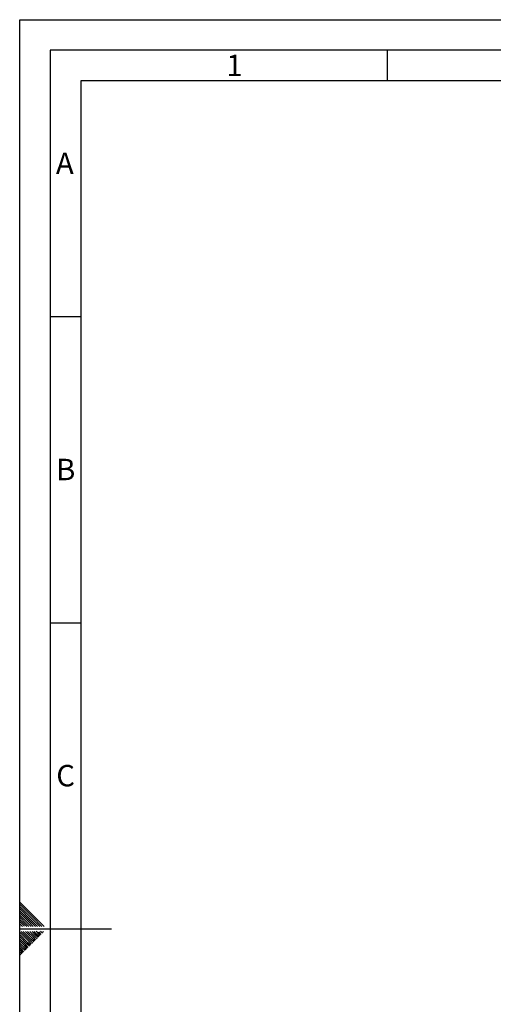
# Model space of a CAD drawing. Units: millimetres. Extents: x 0 to 420, y 0 to 297.
# Drawn here: x 0 to 77, y 136 to 297 of the extents above; entities that cross this region are included whole.
import ezdxf

# ---------------------------------------------------------------- set-up
doc = ezdxf.new("R2010")
doc.units = ezdxf.units.MM
doc.layers.add('61', color=7, linetype='Continuous')
doc.layers.add('62', color=7, linetype='Continuous')
doc.styles.add('SLDTEXTSTYLE0', font='TXT', dxfattribs={"width": 0.75})

msp = doc.modelspace()

# ---------------------------------------------------------------- linework, layer by layer
at = {"layer": '61'}
for p, q in [((0, 0), (0, 297)), ((0, 297), (420, 297))]:
    msp.add_line(p, q, dxfattribs=at)
at = {"layer": '61', "color": 7, "linetype": 'Continuous', "lineweight": 30}
for p, q in [((415, 292), (5, 292)), ((5, 292), (5, 5))]:
    msp.add_line(p, q, dxfattribs=at)
at = {"layer": '61', "color": 7, "linetype": 'Continuous'}
for p, q in [((410, 287), (10, 287)), ((10, 287), (10, 10))]:
    msp.add_line(p, q, dxfattribs=at)
at = {"layer": '62', "color": 7, "linetype": 'Continuous'}
for p, q in [((60, 292), (60, 287)), ((5, 248.5), (10, 248.5)), ((5, 198.5), (10, 198.5)), ((2.31, 150.58), (0, 152.89)), ((2.14, 150.4), (0, 152.54)), ((1.96, 150.23), (0, 152.19)), ((1.78, 150.05), (0, 151.83)), ((1.61, 149.87), (0, 151.48)), ((1.43, 149.7), (0, 151.13)), ((1.25, 149.52), (0, 150.77)), ((1.08, 149.34), (0, 150.42)), ((0.9, 149.17), (0, 150.07)), ((0.72, 148.99), (0, 149.71)), ((2.21, 148.92), (1.43, 149.7)), ((2.56, 148.92), (1.61, 149.87)), ((2.91, 148.92), (1.78, 150.05)), ((3.27, 148.92), (1.96, 150.23)), ((3.62, 148.92), (2.14, 150.4)), ((3.97, 148.92), (2.31, 150.58)), ((0.44, 148.92), (0, 149.36)), ((0.09, 148.92), (0, 149.01)), ((0, 148.5), (15, 148.5)), ((1.53, 146.43), (0, 147.96)), ((1.71, 146.61), (0.24, 148.08)), ((1.88, 146.79), (0.59, 148.08)), ((0.79, 148.92), (0.72, 148.99)), ((1.15, 148.92), (0.9, 149.17)), ((2.06, 146.97), (0.95, 148.08)), ((1.5, 148.92), (1.08, 149.34)), ((1.85, 148.92), (1.25, 149.52)), ((2.24, 147.14), (1.3, 148.08)), ((2.41, 147.32), (1.65, 148.08)), ((2.59, 147.5), (2.01, 148.08)), ((2.77, 147.67), (2.36, 148.08)), ((2.94, 147.85), (2.71, 148.08)), ((3.53, 147.61), (3.12, 148.03)), ((3.71, 147.79), (3.42, 148.08)), ((3.89, 147.97), (3.77, 148.08)), ((1.35, 146.26), (0, 147.61)), ((1.18, 146.08), (0, 147.26)), ((1, 145.9), (0, 146.9)), ((0.82, 145.73), (0, 146.55)), ((1.94, 146.02), (1.53, 146.43)), ((2.12, 146.2), (1.71, 146.61)), ((2.3, 146.38), (1.88, 146.79)), ((2.47, 146.55), (2.06, 146.97)), ((2.65, 146.73), (2.24, 147.14)), ((2.83, 146.91), (2.41, 147.32)), ((3, 147.08), (2.59, 147.5)), ((3.18, 147.26), (2.77, 147.67)), ((3.36, 147.44), (2.94, 147.85)), ((0.65, 145.55), (0, 146.2)), ((0.47, 145.37), (0, 145.84)), ((0.29, 145.2), (0, 145.49)), ((0.12, 145.02), (0, 145.14)), ((0.35, 144.43), (0, 144.78)), ((0.53, 144.61), (0.12, 145.02)), ((0.7, 144.78), (0.29, 145.2)), ((0.88, 144.96), (0.47, 145.37)), ((1.06, 145.14), (0.65, 145.55)), ((1.24, 145.32), (0.82, 145.73)), ((1.41, 145.49), (1, 145.9)), ((1.59, 145.67), (1.18, 146.08)), ((1.77, 145.85), (1.35, 146.26)), ((0.17, 144.25), (0, 144.43))]:
    msp.add_line(p, q, dxfattribs=at)

# ---------------------------------------------------------------- texts
at = {"layer": '62', "char_height": 3.5, "attachment_point": 2, "style": 'SLDTEXTSTYLE0'}
for s, insert in [('1', (35.07, 291.29)), ('A', (7.37, 275.29)), ('B', (7.52, 225.29)), ('C', (7.5, 175.29))]:
    msp.add_mtext(s, dxfattribs=dict(at, insert=insert))

doc.saveas('drawing.dxf')
